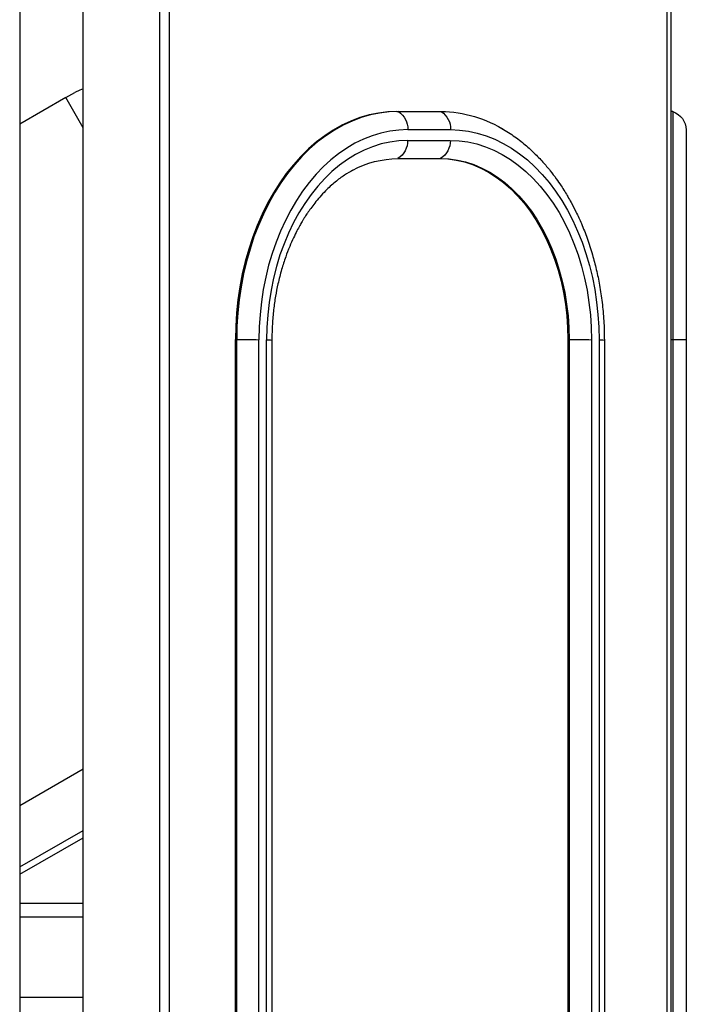
# Model space of a CAD drawing. Units: inches. Extents: x 15 to 843, y 18 to 545.
# Drawn here: x 220 to 232, y 200 to 218 of the extents above; entities that cross this region are included whole.
import ezdxf

# ---------------------------------------------------------------- set-up
doc = ezdxf.new("R2010")
doc.units = ezdxf.units.IN
doc.header["$MEASUREMENT"] = 0
doc.linetypes.add('SLD-Solid', pattern=[0])

# ---------------------------------------------------------------- blocks, each defined once
blk = doc.blocks.new('KJBDF')
at = {"linetype": 'SLD-Solid', "lineweight": 25}
for p, q in [((3957.769, -578.843), (3957.769, -477.093)), ((3960.379, -525.155), (3960.379, -565.655)), ((3960.555, -525.155), (3960.555, -565.655)), ((3969.894, -525.155), (3969.894, -565.655)), ((3958.952, -525.28), (3958.952, -565.53)), ((3969.82, -526.317), (3969.82, -564.495)), ((3961.785, -535.35), (3961.785, -555.475)), ((3961.807, -535.35), (3961.807, -555.475)), ((3962.222, -535.344), (3962.222, -555.469)), ((3962.364, -535.341), (3962.364, -555.466)), ((3962.462, -555.462), (3962.462, -535.337)), ((3967.973, -555.475), (3967.973, -535.35)), ((3967.995, -555.475), (3967.995, -535.35)), ((3968.41, -555.469), (3968.41, -535.344)), ((3968.551, -555.466), (3968.551, -535.341)), ((3968.65, -555.462), (3968.65, -535.337)), ((3969.925, -555.468), (3969.925, -535.343)), ((3970.175, -555.468), (3970.175, -535.343)), ((3958.952, -543.218), (3957.769, -543.218)), ((3958.952, -544.718), (3957.769, -544.718)), ((3958.952, -544.968), (3957.769, -544.968)), ((3957.769, -545.513), (3958.952, -546.193)), ((3957.769, -545.651), (3958.952, -546.332)), ((3957.769, -546.795), (3958.952, -547.476)), ((3961.807, -555.475), (3961.785, -555.475)), ((3967.973, -555.475), (3967.995, -555.475)), ((3969.925, -555.468), (3969.894, -555.468)), ((3969.925, -559.718), (3969.925, -555.468)), ((3970.175, -555.468), (3969.925, -555.468)), ((3970.175, -559.38), (3970.175, -555.468)), ((3964.807, -558.843), (3965.603, -558.843)), ((3964.988, -559.181), (3965.783, -559.181)), ((3958.952, -559.415), (3958.629, -559.977)), ((3964.99, -559.381), (3965.786, -559.381)), ((3966.667, -559.445), (3966.679, -559.438)), ((3958.629, -559.977), (3957.769, -559.483)), ((3964.79, -559.718), (3964.812, -559.718)), ((3964.817, -559.718), (3965.613, -559.718)), ((3969.925, -559.718), (3969.894, -559.718)), ((3958.629, -559.977), (3958.792, -560.07))]:
    blk.add_line(p, q, dxfattribs=at)
at = {"linetype": 'SLD-Solid', "lineweight": 25, "flags": 128}
for points in [[(3964.79, -559.718), (3964.621, -559.711), (3964.446, -559.69), (3964.273, -559.655), (3964.102, -559.605), (3963.933, -559.542), (3963.767, -559.464), (3963.604, -559.373), (3963.446, -559.269), (3963.292, -559.152), (3963.143, -559.023), (3962.999, -558.881), (3962.862, -558.728), (3962.731, -558.564), (3962.608, -558.39), (3962.491, -558.205), (3962.382, -558.012), (3962.282, -557.809), (3962.19, -557.599), (3962.107, -557.382), (3962.032, -557.158), (3961.968, -556.928), (3961.912, -556.694), (3961.867, -556.455), (3961.831, -556.213), (3961.806, -555.968), (3961.79, -555.722), (3961.785, -555.475)], [(3964.817, -559.718), (3964.643, -559.711), (3964.468, -559.69), (3964.295, -559.655), (3964.124, -559.605), (3963.955, -559.542), (3963.789, -559.464), (3963.627, -559.373), (3963.468, -559.269), (3963.314, -559.152), (3963.165, -559.023), (3963.022, -558.881), (3962.884, -558.728), (3962.753, -558.564), (3962.63, -558.39), (3962.513, -558.205), (3962.405, -558.012), (3962.304, -557.809), (3962.212, -557.599), (3962.129, -557.382), (3962.055, -557.158), (3961.99, -556.928), (3961.934, -556.694), (3961.889, -556.455), (3961.853, -556.213), (3961.828, -555.968), (3961.812, -555.722), (3961.807, -555.475)], [(3964.99, -559.381), (3964.823, -559.374), (3964.657, -559.352), (3964.491, -559.317), (3964.328, -559.267), (3964.167, -559.204), (3964.009, -559.127), (3963.855, -559.037), (3963.704, -558.933), (3963.559, -558.817), (3963.418, -558.689), (3963.284, -558.549), (3963.155, -558.398), (3963.033, -558.236), (3962.919, -558.064), (3962.812, -557.882), (3962.713, -557.692), (3962.622, -557.493), (3962.54, -557.288), (3962.466, -557.075), (3962.402, -556.857), (3962.348, -556.633), (3962.303, -556.406), (3962.268, -556.175), (3962.242, -555.941), (3962.227, -555.706), (3962.222, -555.469)], [(3964.988, -559.181), (3964.823, -559.173), (3964.659, -559.151), (3964.496, -559.115), (3964.335, -559.064), (3964.177, -558.999), (3964.021, -558.919), (3963.87, -558.827), (3963.723, -558.721), (3963.581, -558.602), (3963.445, -558.471), (3963.315, -558.328), (3963.191, -558.173), (3963.074, -558.008), (3962.965, -557.833), (3962.864, -557.649), (3962.772, -557.456), (3962.688, -557.255), (3962.613, -557.047), (3962.548, -556.833), (3962.492, -556.614), (3962.446, -556.39), (3962.41, -556.162), (3962.384, -555.931), (3962.369, -555.699), (3962.364, -555.466)], [(3965.591, -558.843), (3965.737, -558.837), (3965.892, -558.815), (3966.046, -558.78), (3966.199, -558.73), (3966.348, -558.666), (3966.494, -558.589), (3966.637, -558.498), (3966.775, -558.395), (3966.908, -558.278), (3967.035, -558.15), (3967.156, -558.01), (3967.27, -557.86), (3967.377, -557.699), (3967.476, -557.528), (3967.567, -557.349), (3967.65, -557.162), (3967.724, -556.967), (3967.789, -556.766), (3967.844, -556.56), (3967.89, -556.348), (3967.926, -556.133), (3967.951, -555.915), (3967.967, -555.696), (3967.973, -555.475)], [(3965.603, -558.843), (3965.759, -558.837), (3965.914, -558.815), (3966.068, -558.78), (3966.221, -558.73), (3966.37, -558.666), (3966.517, -558.589), (3966.659, -558.498), (3966.797, -558.395), (3966.93, -558.278), (3967.057, -558.15), (3967.178, -558.01), (3967.292, -557.86), (3967.399, -557.699), (3967.498, -557.528), (3967.59, -557.349), (3967.672, -557.162), (3967.746, -556.967), (3967.811, -556.766), (3967.866, -556.56), (3967.912, -556.348), (3967.948, -556.133), (3967.974, -555.915), (3967.989, -555.696), (3967.995, -555.475)], [(3965.783, -559.181), (3965.948, -559.174), (3966.112, -559.152), (3966.275, -559.115), (3966.436, -559.064), (3966.595, -559), (3966.75, -558.921), (3966.901, -558.828), (3967.048, -558.722), (3967.19, -558.604), (3967.327, -558.473), (3967.457, -558.33), (3967.581, -558.176), (3967.698, -558.011), (3967.807, -557.836), (3967.908, -557.651), (3968.001, -557.459), (3968.085, -557.258), (3968.16, -557.05), (3968.225, -556.836), (3968.281, -556.617), (3968.327, -556.393), (3968.363, -556.165), (3968.389, -555.935), (3968.405, -555.702), (3968.41, -555.469)], [(3965.786, -559.381), (3965.953, -559.373), (3966.119, -559.352), (3966.284, -559.316), (3966.448, -559.267), (3966.609, -559.203), (3966.767, -559.126), (3966.921, -559.035), (3967.071, -558.932), (3967.217, -558.816), (3967.357, -558.687), (3967.492, -558.547), (3967.62, -558.396), (3967.742, -558.233), (3967.856, -558.061), (3967.963, -557.88), (3968.062, -557.689), (3968.153, -557.491), (3968.235, -557.285), (3968.308, -557.072), (3968.372, -556.854), (3968.427, -556.63), (3968.471, -556.403), (3968.506, -556.171), (3968.531, -555.938), (3968.546, -555.702), (3968.551, -555.466)], [(3958.952, -560.141), (3958.887, -560.117), (3958.792, -560.07)]]:
    blk.add_lwpolyline(points, dxfattribs=at)
at = {"linetype": 'SLD-Solid', "lineweight": 25}
for centre, radius, start, end in [((3961.64, -527.362), 28.113, 270.3398, 271.1864), ((3962.372, -554.472), 0.994, 269.5264, 275.2191), ((3967.828, -527.362), 28.113, 270.3398, 271.1864), ((3968.554, -554.344), 1.122, 269.8499, 274.8912), ((3964.825, -557.05), 1.793, 241.3646, 269.4184), ((3964.599, -559.172), 0.389, 358.6602, 57.6732), ((3965.395, -559.172), 0.389, 358.6602, 57.6732), ((3964.612, -559.4), 0.379, 302.8259, 2.9256), ((3965.584, -557.424), 2.295, 270.728, 302.1065), ((3965.408, -559.4), 0.379, 302.8259, 2.9256), ((3969.8, -559.364), 0.375, 289.4147, 357.5276)]:
    blk.add_arc(centre, radius, start, end, dxfattribs=at)
for points, knots in [([(3963.971, -558.627), (3963.918, -558.597), (3963.809, -558.535), (3963.636, -558.406), (3963.482, -558.267), (3963.355, -558.131), (3963.264, -558.021), (3963.188, -557.921), (3963.128, -557.835), (3963.085, -557.768), (3963.051, -557.715), (3963.019, -557.661), (3962.977, -557.588), (3962.923, -557.488), (3962.86, -557.359), (3962.788, -557.197), (3962.714, -557.002), (3962.639, -556.769), (3962.576, -556.525), (3962.527, -556.274), (3962.491, -556.023), (3962.467, -555.75), (3962.464, -555.56), (3962.462, -555.462)], [0, 0, 0, 0, 0.0670007, 0.1385099, 0.2146203, 0.2618854, 0.3042075, 0.340111, 0.3695788, 0.3925966, 0.4068429, 0.4219154, 0.4446923, 0.47521, 0.5134795, 0.5595146, 0.6133319, 0.6749509, 0.7443944, 0.8016361, 0.8633082, 0.9294245, 1, 1, 1, 1]), ([(3966.679, -559.438), (3966.762, -559.39), (3966.925, -559.297), (3967.146, -559.128), (3967.339, -558.955), (3967.502, -558.784), (3967.638, -558.624), (3967.749, -558.477), (3967.839, -558.346), (3967.911, -558.234), (3967.973, -558.13), (3968.043, -558.006), (3968.129, -557.839), (3968.23, -557.619), (3968.335, -557.353), (3968.427, -557.068), (3968.504, -556.774), (3968.565, -556.477), (3968.612, -556.158), (3968.644, -555.817), (3968.648, -555.582), (3968.65, -555.462)], [0, 0, 0, 0, 0.070443, 0.137806, 0.198724, 0.253255, 0.30146, 0.343317, 0.378769, 0.407829, 0.431411, 0.458555, 0.500762, 0.552146, 0.612504, 0.679173, 0.736419, 0.79713, 0.8613, 0.928926, 1, 1, 1, 1])]:
    blk.add_open_spline(points, degree=3, knots=knots, dxfattribs=at)

msp = doc.modelspace()

# ---------------------------------------------------------------- block references
at = {"xscale": -1, "rotation": 180}
msp.add_blockref('KJBDF', (-3737.929, -343.158, 0.986), dxfattribs=at)

doc.saveas('drawing.dxf')
